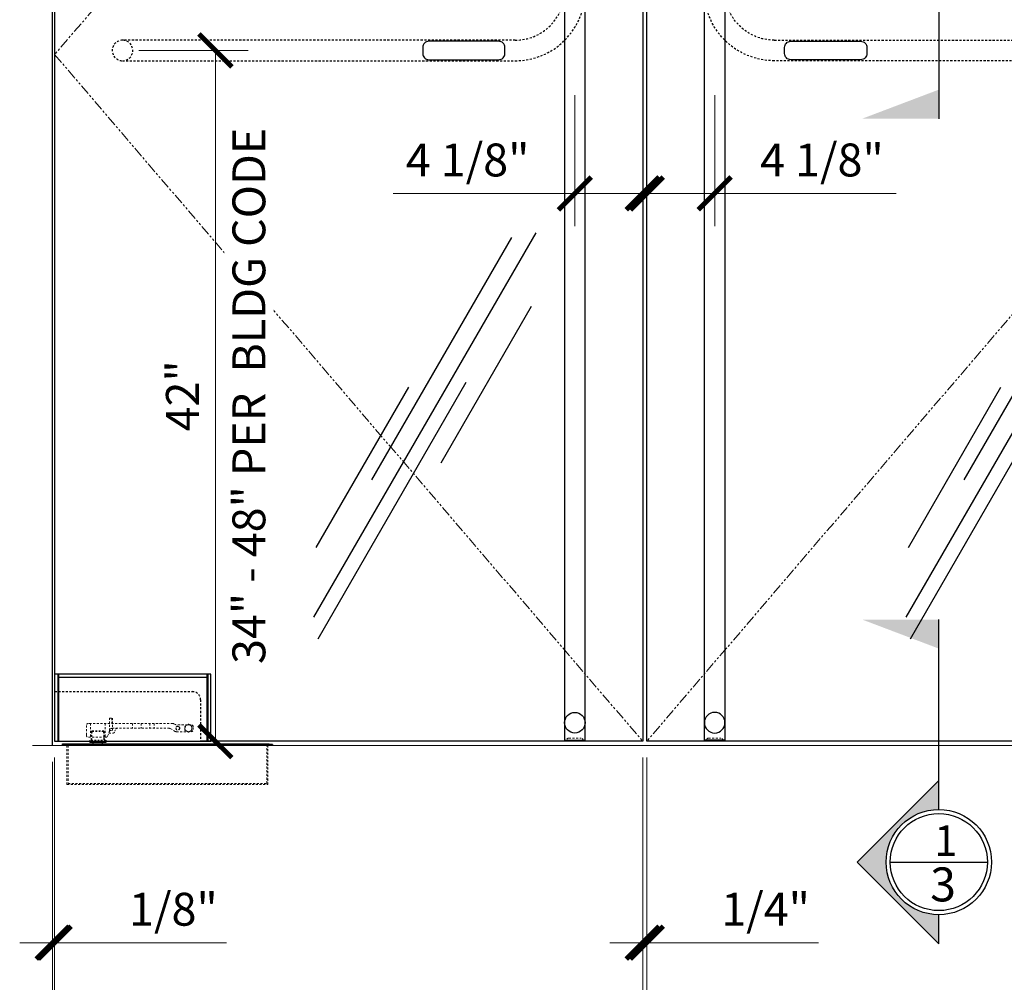
# Model space of a CAD drawing. Units: inches. Extents: x 0 to 1433, y 171 to 1286.
# Drawn here: x 896 to 956, y 238 to 296 of the extents above; entities that cross this region are included whole.
import ezdxf

# ---------------------------------------------------------------- set-up
doc = ezdxf.new("R2010")
doc.units = ezdxf.units.IN
doc.header["$LTSCALE"] = 0.5
doc.header["$MEASUREMENT"] = 0
doc.header["$PDMODE"] = 3
doc.linetypes.add('HIDDEN', pattern=[0.375, 0.25, -0.125])
doc.linetypes.add('PHANTOM', pattern=[2.5, 1.25, -0.25, 0.25, -0.25, 0.25, -0.25])
doc.layers.get('Defpoints').update_dxf_attribs({"color": 8})
for name, color, linetype in [('CRL_DIMS', 62, 'Continuous'), ('CRL_GLAZING', 142, 'Continuous'), ('CRL_OTHERS', 15, 'Continuous'), ('CRL_STAINLESS_02', 3, 'Continuous'), ('CRL_STAINLESS_03', 1, 'Continuous'), ('Exterior Handles', 6, 'HIDDEN'), ('Hardware', 51, 'Continuous')]:
    doc.layers.add(name, color=color, linetype=linetype)
for name, color, linetype, lineweight in [('Dimensions', 74, 'Continuous', 9), ('GLASS', 5, 'Continuous', 15), ('Hidden', 3, 'HIDDEN', 9), ('Substrate', 9, 'Continuous', 18)]:
    doc.layers.add(name, color=color, linetype=linetype, lineweight=lineweight)
doc.styles.get("Standard").update_dxf_attribs({"font": 'arial.ttf'})
doc.dimstyles.new('CRL$0', dxfattribs={"dimtxt": 0.125, "dimasz": 0.125, "dimexe": 0.125, "dimexo": 0.0625, "dimgap": 0.0625, "dimtad": 1, "dimdec": 4, "dimzin": 3, "dimdsep": 46, "dimlunit": 5, "dimtxsty": 'Standard', "dimblk": 'ARCHTICK', "dimcen": 0, "dimclrd": 256, "dimclre": 256, "dimclrt": 256, "dimadec": 8, "dimazin": 0, "dimtfac": 1, "dimtdec": 4, "dimtofl": 0, "dimtmove": 0, "dimatfit": 3, "dimfxl": 0.125, "dimtfill": 1, "dimfrac": 2, "dimtolj": 1, "dimtzin": 0, "dimlwd": -1, "dimlwe": -1, "dimarcsym": 0})

# ---------------------------------------------------------------- blocks, each defined once
blk = doc.blocks.new('_ArchTick')
at = {"color": 0, "linetype": 'ByBlock', "const_width": 0.15}
blk.add_lwpolyline([(-0.5, -0.5), (0.5, 0.5)], dxfattribs=at)
blk = doc.blocks.new('*D163')
at = {"layer": 'Defpoints', "color": 0, "transparency": 16777216}
for p in [(934.154, 252.604), (969.904, 252.604), (934.154, 234.354)]:
    blk.add_point(p, dxfattribs=at)
at = {"layer": 'Dimensions', "transparency": 16777216}
for p, q in [((934.154, 251.604), (934.154, 232.354)), ((969.904, 251.604), (969.904, 232.354)), ((969.904, 234.354), (934.154, 234.354))]:
    blk.add_line(p, q, dxfattribs=at)
at = {"layer": 'Dimensions', "transparency": 16777216, "xscale": 2, "yscale": 2, "zscale": 2, "rotation": 180}
blk.add_blockref('_ArchTick', (934.154, 234.354), dxfattribs=at)
at = {"layer": 'Dimensions', "transparency": 16777216, "xscale": 2, "yscale": 2, "zscale": 2}
blk.add_blockref('_ArchTick', (969.904, 234.354), dxfattribs=at)
at = {"layer": 'Dimensions', "transparency": 16777216, "insert": (952.029, 236.388), "char_height": 2, "attachment_point": 5, "bg_fill": 3, "box_fill_scale": 1.25, "bg_fill_color": 256, "bg_fill_true_color": 13158600, "bg_fill_transparency": 0}
blk.add_mtext('\\A1;NET DOOR DIMENSION', dxfattribs=at)
blk = doc.blocks.new('*D132')
at = {"layer": 'Defpoints', "color": 0, "transparency": 16777216}
for p in [(933.904, 252.604), (934.154, 252.604), (934.154, 240.354)]:
    blk.add_point(p, dxfattribs=at)
at = {"layer": 'Dimensions', "transparency": 16777216}
for p, q in [((933.904, 251.604), (933.904, 238.354)), ((934.154, 251.604), (934.154, 238.354)), ((933.904, 240.354), (931.904, 240.354)), ((934.154, 240.354), (944.595, 240.354))]:
    blk.add_line(p, q, dxfattribs=at)
at = {"layer": 'Dimensions', "transparency": 16777216, "xscale": 2, "yscale": 2, "zscale": 2}
blk.add_blockref('_ArchTick', (933.904, 240.354), dxfattribs=at)
at = {"layer": 'Dimensions', "transparency": 16777216, "xscale": 2, "yscale": 2, "zscale": 2, "rotation": 180}
blk.add_blockref('_ArchTick', (934.154, 240.354), dxfattribs=at)
at = {"layer": 'Dimensions', "transparency": 16777216, "insert": (941.374, 242.388), "char_height": 2, "attachment_point": 5, "bg_fill": 3, "box_fill_scale": 1.25, "bg_fill_color": 256, "bg_fill_true_color": 13158600, "bg_fill_transparency": 0}
blk.add_mtext('\\A1;1/4"', dxfattribs=at)
blk = doc.blocks.new('Glass Symbol')
for p, q in [((-6.75, -11.691), (6.75, 11.691)), ((-3.224, -3.335), (5.276, 11.388)), ((0.982, -2.299), (6.482, 7.227)), ((-6.492, -12.995), (2.508, 2.594)), ((-6.607, -7.444), (-0.982, 2.299))]:
    blk.add_line(p, q)
blk = doc.blocks.new('*D164')
at = {"layer": 'Defpoints', "color": 0, "transparency": 16777216}
for p in [(898.154, 252.604), (898.029, 252.354), (898.154, 240.354)]:
    blk.add_point(p, dxfattribs=at)
at = {"layer": 'Dimensions', "transparency": 16777216}
for p, q in [((898.154, 251.604), (898.154, 238.354)), ((898.029, 251.354), (898.029, 238.354)), ((898.029, 240.354), (896.029, 240.354)), ((898.154, 240.354), (908.595, 240.354))]:
    blk.add_line(p, q, dxfattribs=at)
at = {"layer": 'Dimensions', "transparency": 16777216, "xscale": 2, "yscale": 2, "zscale": 2}
blk.add_blockref('_ArchTick', (898.029, 240.354), dxfattribs=at)
at = {"layer": 'Dimensions', "transparency": 16777216, "xscale": 2, "yscale": 2, "zscale": 2, "rotation": 180}
blk.add_blockref('_ArchTick', (898.154, 240.354), dxfattribs=at)
at = {"layer": 'Dimensions', "transparency": 16777216, "insert": (905.374, 242.388), "char_height": 2, "attachment_point": 5, "bg_fill": 3, "box_fill_scale": 1.25, "bg_fill_color": 256, "bg_fill_true_color": 13158600, "bg_fill_transparency": 0}
blk.add_mtext('\\A1;1/8"', dxfattribs=at)
blk = doc.blocks.new('*D165')
at = {"layer": 'Defpoints', "color": 0, "transparency": 16777216}
for p in [(898.154, 252.604), (933.904, 252.604), (933.904, 234.354)]:
    blk.add_point(p, dxfattribs=at)
at = {"layer": 'Dimensions', "transparency": 16777216}
for p, q in [((898.154, 251.604), (898.154, 232.354)), ((933.904, 251.604), (933.904, 232.354)), ((898.154, 234.354), (933.904, 234.354))]:
    blk.add_line(p, q, dxfattribs=at)
at = {"layer": 'Dimensions', "transparency": 16777216, "xscale": 2, "yscale": 2, "zscale": 2, "rotation": 180}
blk.add_blockref('_ArchTick', (898.154, 234.354), dxfattribs=at)
at = {"layer": 'Dimensions', "transparency": 16777216, "xscale": 2, "yscale": 2, "zscale": 2}
blk.add_blockref('_ArchTick', (933.904, 234.354), dxfattribs=at)
at = {"layer": 'Dimensions', "transparency": 16777216, "insert": (916.029, 236.388), "char_height": 2, "attachment_point": 5, "bg_fill": 3, "box_fill_scale": 1.25, "bg_fill_color": 256, "bg_fill_true_color": 13158600, "bg_fill_transparency": 0}
blk.add_mtext('\\A1;NET DOOR DIMENSION', dxfattribs=at)
blk = doc.blocks.new('*D166')
at = {"layer": 'Defpoints', "color": 0, "transparency": 16777216}
for p in [(898.029, 252.354), (970.029, 252.354), (970.029, 228.354)]:
    blk.add_point(p, dxfattribs=at)
at = {"layer": 'Dimensions', "transparency": 16777216}
for p, q in [((898.029, 251.354), (898.029, 226.354)), ((970.029, 251.354), (970.029, 226.354)), ((898.029, 228.354), (970.029, 228.354))]:
    blk.add_line(p, q, dxfattribs=at)
at = {"layer": 'Dimensions', "transparency": 16777216, "xscale": 2, "yscale": 2, "zscale": 2, "rotation": 180}
blk.add_blockref('_ArchTick', (898.029, 228.354), dxfattribs=at)
at = {"layer": 'Dimensions', "transparency": 16777216, "xscale": 2, "yscale": 2, "zscale": 2}
blk.add_blockref('_ArchTick', (970.029, 228.354), dxfattribs=at)
at = {"layer": 'Dimensions', "transparency": 16777216, "insert": (934.029, 230.388), "char_height": 2, "attachment_point": 5, "bg_fill": 3, "box_fill_scale": 1.25, "bg_fill_color": 256, "bg_fill_true_color": 13158600, "bg_fill_transparency": 0}
blk.add_mtext('\\A1;DOOR OPENING', dxfattribs=at)
blk = doc.blocks.new('*U482')
at = {"linetype": 'HIDDEN', "transparency": 33554687}
for p, q in [((-4.313, 83.312), (-4.281, 83.312)), ((-3.938, 83.312), (-3.969, 83.312)), ((-4.313, 83.062), (-4.281, 83.062)), ((-3.938, 83.062), (-3.969, 83.062))]:
    blk.add_line(p, q, dxfattribs=at)
for points in [[(-31.625, 41.375), (-7.75, 41.375, 0.414214), (-3.5, 45.625), (-3.5, 83.437), (-4.75, 83.437), (-4.75, 45.625, -0.414214), (-7.75, 42.625), (-31.625, 42.625, 1)], [(-4.281, 83.469, -0.414214), (-4.25, 83.5), (-4, 83.5, -0.414214), (-3.969, 83.469), (-3.969, 82.906, -0.414214), (-4, 82.875), (-4.25, 82.875, -0.414214), (-4.281, 82.906)], [(-3.75, 80.437, 0.414214), (-3.563, 80.625), (-3.563, 82.812, 0.414214), (-3.563, 82.812), (-4.687, 82.812, 0.414214), (-4.688, 82.812), (-4.688, 80.625, 0.414214), (-4.5, 80.437)], [(-3.563, 51.219, -0.414214), (-3.75, 51.031), (-4.5, 51.031, -0.414214), (-4.688, 51.219), (-4.688, 53.719, -0.414214), (-4.5, 53.906), (-3.75, 53.906, -0.414214), (-3.563, 53.719)], [(-4, 49.453, 1), (-4.25, 49.453), (-4.25, 49.078, 1), (-4, 49.078)]]:
    blk.add_lwpolyline(points, format="xyb", close=True, dxfattribs=at)
blk.add_lwpolyline([(-4.438, 82.75), (-4.438, 83.375), (-4.313, 83.375), (-4.313, 82.829, 0.414214), (-4.297, 82.813), (-3.953, 82.813, 0.414214), (-3.938, 82.829), (-3.938, 83.375), (-3.813, 83.375), (-3.813, 82.75)], format="xyb", dxfattribs=at)
for points in [[(-4.625, 53.859), (-4.625, 57.468), (-3.625, 57.468), (-3.625, 53.859)], [(-3.625, 51.079), (-3.625, 50.031), (-4.625, 50.031), (-4.625, 51.079)]]:
    blk.add_lwpolyline(points, dxfattribs=at)
at = {"linetype": 'HIDDEN', "ltscale": 0.25, "transparency": 33554687}
blk.add_lwpolyline([(-5.313, 53.406), (-4.688, 53.406), (-4.688, 51.906), (-5.313, 51.906)], close=True, dxfattribs=at)
at = {"transparency": 33554687}
blk.add_lwpolyline([(-8.375, 41.813), (-8.375, 42.187, 0.414214), (-8.75, 42.562), (-13, 42.562, 0.414214), (-13.375, 42.187), (-13.375, 41.813, 0.414214), (-13, 41.438), (-8.75, 41.438, 0.414214)], format="xyb", close=True, dxfattribs=at)
at = {"linetype": 'HIDDEN', "transparency": 33554687}
for centre, radius in [((-4.124, 82.375), 0.375), ((-4.125, 49.078), 0.098)]:
    blk.add_circle(centre, radius, dxfattribs=at)
at = {"transparency": 33554687}
blk.add_circle((-8.693, 49.869), 1, dxfattribs=at)
at = {"linetype": 'HIDDEN', "transparency": 33554687}
blk.add_arc((-31.625, 42), 0.625, 270, 90, dxfattribs=at)
at = {"layer": 'Exterior Handles', "linetype": 'Continuous', "transparency": 33554687}
blk.add_lwpolyline([(-3.5, 0.062), (-3.5, 83.437), (-4.75, 83.437), (-4.75, 0.062)], close=True, dxfattribs=at)
at = {"layer": 'Exterior Handles', "transparency": 33554687}
blk.add_circle((-4.124, 82.375), 0.625, dxfattribs=at)
at = {"layer": 'Exterior Handles', "linetype": 'Continuous', "transparency": 33554687}
blk.add_circle((-4.125, 1.125), 0.625, dxfattribs=at)
blk = doc.blocks.new('*D133')
at = {"layer": 'Defpoints', "color": 0, "transparency": 16777216}
for p in [(934.154, 292.887), (938.279, 292.887), (938.279, 285.911)]:
    blk.add_point(p, dxfattribs=at)
at = {"layer": 'Dimensions', "transparency": 16777216}
for p, q in [((934.154, 291.887), (934.154, 283.911)), ((938.279, 291.887), (938.279, 283.911)), ((934.154, 285.911), (938.279, 285.911)), ((938.279, 285.911), (949.319, 285.911))]:
    blk.add_line(p, q, dxfattribs=at)
at = {"layer": 'Dimensions', "transparency": 16777216, "xscale": 2, "yscale": 2, "zscale": 2, "rotation": 180}
blk.add_blockref('_ArchTick', (934.154, 285.911), dxfattribs=at)
at = {"layer": 'Dimensions', "transparency": 16777216, "xscale": 2, "yscale": 2, "zscale": 2}
blk.add_blockref('_ArchTick', (938.279, 285.911), dxfattribs=at)
at = {"layer": 'Dimensions', "transparency": 16777216, "insert": (944.799, 287.945), "char_height": 2, "attachment_point": 5, "bg_fill": 3, "box_fill_scale": 1.25, "bg_fill_color": 256, "bg_fill_true_color": 13158600, "bg_fill_transparency": 0}
blk.add_mtext('\\A1;4 1/8"', dxfattribs=at)
blk = doc.blocks.new('*D134')
at = {"layer": 'Defpoints', "color": 0, "transparency": 16777216}
for p in [(929.779, 292.887), (933.904, 292.887), (929.779, 285.911)]:
    blk.add_point(p, dxfattribs=at)
at = {"layer": 'Dimensions', "transparency": 16777216}
for p, q in [((929.779, 291.887), (929.779, 283.911)), ((933.904, 291.887), (933.904, 283.911)), ((929.779, 285.911), (918.739, 285.911)), ((933.904, 285.911), (929.779, 285.911))]:
    blk.add_line(p, q, dxfattribs=at)
at = {"layer": 'Dimensions', "transparency": 16777216, "xscale": 2, "yscale": 2, "zscale": 2, "rotation": 180}
blk.add_blockref('_ArchTick', (929.779, 285.911), dxfattribs=at)
at = {"layer": 'Dimensions', "transparency": 16777216, "xscale": 2, "yscale": 2, "zscale": 2}
blk.add_blockref('_ArchTick', (933.904, 285.911), dxfattribs=at)
at = {"layer": 'Dimensions', "transparency": 16777216, "insert": (923.259, 287.945), "char_height": 2, "attachment_point": 5, "bg_fill": 3, "box_fill_scale": 1.25, "bg_fill_color": 256, "bg_fill_true_color": 13158600, "bg_fill_transparency": 0}
blk.add_mtext('\\A1;4 1/8"', dxfattribs=at)
blk = doc.blocks.new('*D471')
at = {"layer": 'Defpoints', "color": 0, "transparency": 16777216}
for p in [(902.279, 294.604), (907.925, 252.604), (909.749, 252.604)]:
    blk.add_point(p, dxfattribs=at)
at = {"layer": 'Dimensions', "transparency": 16777216}
for p, q in [((903.279, 294.604), (909.925, 294.604)), ((907.925, 294.604), (907.925, 252.604)), ((908.749, 252.604), (905.925, 252.604))]:
    blk.add_line(p, q, dxfattribs=at)
at = {"layer": 'Dimensions', "transparency": 16777216, "xscale": 2, "yscale": 2, "zscale": 2}
for p, rotation in [((907.925, 294.604), 90), ((907.925, 252.604), 270)]:
    blk.add_blockref('_ArchTick', p, dxfattribs=dict(at, rotation=rotation))
at = {"layer": 'Dimensions', "transparency": 16777216, "char_height": 2, "attachment_point": 5, "rotation": 90, "bg_fill": 3, "box_fill_scale": 1.25, "bg_fill_color": 256, "bg_fill_true_color": 13158600, "bg_fill_transparency": 0}
for s, insert in [('\\A1;34" - 48" PER  BLDG CODE ', (909.961, 273.604)), ('\\A1;42"', (905.921, 273.604))]:
    blk.add_mtext(s, dxfattribs=dict(at, insert=insert))

msp = doc.modelspace()

# ---------------------------------------------------------------- hatches: boundary and pattern name
at = {"layer": 'CRL_DIMS'}
msp.add_hatch(color=1, dxfattribs=at).paths.add_polyline_path([(951.90401, 258.23625), (947.24528, 260.00222), (951.90401, 260.00222)])

# ---------------------------------------------------------------- linework, layer by layer
at = {"layer": 'CRL_DIMS', "color": 1}
msp.add_line((951.90401, 299.00222), (951.90401, 290.4549), dxfattribs=at)
at = {"layer": 'CRL_GLAZING'}
msp.add_line((898.15401, 333.08898), (898.15401, 255.61814), dxfattribs=at)
at = {"layer": 'CRL_OTHERS'}
msp.add_lwpolyline([(898.02901, 252.35356), (898.02901, 338.22356), (970.02901, 338.22356), (970.02901, 252.35356)], dxfattribs=at)
at = {"layer": 'CRL_STAINLESS_02', "ltscale": 0.25}
for p, q in [((898.34151, 256.68355), (898.34151, 252.60356)), ((907.40401, 256.48355), (898.40401, 256.48355))]:
    msp.add_line(p, q, dxfattribs=at)
at = {"layer": 'CRL_STAINLESS_03', "transparency": 33554687}
msp.add_line((911.38839, 252.40683), (898.63839, 252.40683), dxfattribs=at)
msp.add_lwpolyline([(911.20309, 252.43765), (911.38839, 252.40683), (911.37953, 252.35356), (898.63839, 252.35356), (898.63839, 252.43765)], close=True, dxfattribs=at)
at = {"layer": 'Dimensions', "linetype": 'PHANTOM'}
for points in [[(933.90401, 336.10356), (898.15401, 294.35356), (933.90401, 252.60356)], [(934.15401, 336.10356), (969.90401, 294.35356), (934.15401, 252.60356)]]:
    msp.add_lwpolyline(points, dxfattribs=at)
at = {"layer": 'Hardware'}
for p, q in [((900.28801, 252.66606), (900.28801, 252.52156)), ((901.27001, 252.66606), (901.27001, 252.52156)), ((901.27001, 252.52156), (900.28801, 252.52156)), ((900.49651, 252.43765), (900.49651, 252.52156)), ((901.06151, 252.43765), (901.06151, 252.52156))]:
    msp.add_line(p, q, dxfattribs=at)
at = {"layer": 'Hidden'}
for p, q in [((901.48001, 253.99956), (901.67301, 253.99956)), ((901.48001, 253.68356), (901.48001, 253.99956)), ((901.62523, 253.99956), (901.62523, 253.68356)), ((901.65254, 253.99956), (901.65254, 253.68356)), ((901.67301, 253.68356), (901.67301, 253.99956)), ((900.33301, 253.68356), (900.33301, 252.84156)), ((901.22501, 253.68356), (901.22501, 252.84156)), ((901.48001, 253.24956), (901.48001, 253.68356)), ((901.48001, 253.24956), (901.67301, 253.24956)), ((901.67301, 253.24956), (901.67301, 253.68356)), ((901.8184, 253.20648), (901.82863, 253.28064)), ((902.88851, 253.68356), (902.88851, 253.38856)), ((903.41951, 253.68356), (903.41951, 253.38856)), ((903.93851, 253.68356), (903.93851, 253.38856)), ((904.20551, 253.68356), (904.20551, 253.38856)), ((905.39887, 253.66733), (905.47399, 253.62479)), ((901.44422, 253.09856), (901.69457, 253.09856))]:
    msp.add_line(p, q, dxfattribs=at)
at = {"layer": 'Hidden', "ltscale": 0.25}
for p, q in [((900.42482, 253.22556), (900.39188, 253.19436)), ((901.13321, 253.22556), (900.42482, 253.22556)), ((900.42482, 253.22556), (900.43088, 253.19436)), ((901.12715, 253.19436), (901.13321, 253.22556)), ((901.16615, 253.19436), (901.13321, 253.22556)), ((901.27001, 252.67117), (900.28801, 252.67117)), ((900.28801, 252.67117), (900.28801, 252.66606)), ((900.39188, 253.19436), (900.36353, 252.67117)), ((900.43088, 253.19436), (900.39188, 253.19436)), ((900.40253, 252.67117), (900.43088, 253.19436)), ((900.43088, 253.19436), (901.12715, 253.19436)), ((901.12715, 253.19436), (901.15549, 252.67117)), ((901.16615, 253.19436), (901.12715, 253.19436)), ((901.19449, 252.67117), (901.16615, 253.19436)), ((901.27001, 252.67117), (901.27001, 252.66606)), ((900.49651, 252.35356), (900.49651, 252.43765)), ((901.06151, 252.35356), (901.06151, 252.43765))]:
    msp.add_line(p, q, dxfattribs=at)
at = {"layer": 'Hidden'}
msp.add_lwpolyline([(906.45051, 253.60856), (905.53558, 253.60856, -0.12953483), (905.47399, 253.62479), (905.39887, 253.66733, 0.12953483), (905.33727, 253.68356), (900.20801, 253.68356, 0.41421356), (900.08301, 253.55856), (900.08301, 252.96656, 0.41421356), (900.20801, 252.84156), (901.25477, 252.84156, 0.30401837), (901.37037, 252.91901), (901.53165, 253.31111, -0.30401837), (901.64726, 253.38856), (905.12357, 253.38856, -0.12953483), (905.18517, 253.37233), (905.48985, 253.19979, 0.12953483), (905.55145, 253.18356), (906.45051, 253.18356, 0.41421356), (906.57551, 253.30856), (906.57551, 253.48356, 0.41421356)], format="xyb", close=True, dxfattribs=at)
msp.add_lwpolyline([(906.50155, 253.27306), (906.28851, 253.15006), (906.07547, 253.27306), (906.07547, 253.51906), (906.28851, 253.64206), (906.50155, 253.51906)], close=True, dxfattribs=at)
for points in [[(898.90401, 252.35356), (898.90401, 249.97856), (911.12276, 249.97856), (911.12276, 252.35356)], [(898.96651, 252.35356), (898.96651, 250.04106), (911.06026, 250.04106), (911.06026, 252.35356)]]:
    msp.add_lwpolyline(points, dxfattribs=at)
for centre, radius in [((905.63851, 253.39606), 0.12), ((905.63851, 253.39606), 0.105), ((906.28851, 253.39606), 0.21304)]:
    msp.add_circle(centre, radius, dxfattribs=at)
for centre, start, end in [((901.69457, 253.22356), 270, 352.1466867), ((901.95245, 253.26356), 90, 172.1466867)]:
    msp.add_arc(centre, 0.125, start, end, dxfattribs=at)
at = {"layer": 'Substrate'}
msp.add_line((971.24857, 252.35356), (896.80945, 252.35356), dxfattribs=at)

# ---------------------------------------------------------------- block references
at = {"layer": 'CRL_GLAZING'}
for p in [(920.66762, 271.83397), (956.66762, 271.83397)]:
    msp.add_blockref('Glass Symbol', p, dxfattribs=at)

# ---------------------------------------------------------------- next in the draw order: dimensions: what is measured, and where the dimension line sits
at = {"layer": 'Dimensions'}
dim = msp.add_linear_dim(base=(898.15401, 240.35356), p1=(898.02901, 252.35356), p2=(898.15401, 252.60356), dimstyle='CRL$0', override={"dimscale": 16, "dimpost": '"'}, dxfattribs=at)
dim.commit()
dim.dimension.update_dxf_attribs({"geometry": '*D164', "text_midpoint": (905.37434, 242.38767)})
dim = msp.add_linear_dim(base=(934.15401, 234.35356), p1=(969.90401, 252.60356), p2=(934.15401, 252.60356), angle=180, text='NET DOOR DIMENSION', dimstyle='CRL$0', override={"dimscale": 16, "dimpost": '"'}, dxfattribs=at)
dim.commit()
dim.dimension.update_dxf_attribs({"geometry": '*D163', "text_midpoint": (952.02901, 236.38835)})

# ---------------------------------------------------------------- next in the draw order: dimensions: what is measured, and where the dimension line sits
dim = msp.add_linear_dim(base=(934.15401, 240.35356), p1=(933.90401, 252.60356), p2=(934.15401, 252.60356), dimstyle='CRL$0', override={"dimscale": 16, "dimpost": '"'}, dxfattribs=at)
dim.commit()
dim.dimension.update_dxf_attribs({"geometry": '*D132', "text_midpoint": (941.37434, 242.38767)})

# ---------------------------------------------------------------- next in the draw order: block references
at = {"layer": 'Hardware', "transparency": 33554687, "xscale": -1}
msp.add_blockref('*U482', (934.15401, 252.60356), dxfattribs=at)

# ---------------------------------------------------------------- next in the draw order: dimensions: what is measured, and where the dimension line sits
at = {"layer": 'Dimensions'}
dim = msp.add_linear_dim(base=(933.90401, 234.35356), p1=(898.15401, 252.60356), p2=(933.90401, 252.60356), text='NET DOOR DIMENSION', dimstyle='CRL$0', override={"dimscale": 16, "dimpost": '"'}, dxfattribs=at)
dim.commit()
dim.dimension.update_dxf_attribs({"geometry": '*D165', "text_midpoint": (916.02901, 236.38835)})

# ---------------------------------------------------------------- next in the draw order: block references
at = {"layer": 'Hardware', "transparency": 33554687}
msp.add_blockref('*U482', (933.90401, 252.60356), dxfattribs=at)

# ---------------------------------------------------------------- next in the draw order: dimensions: what is measured, and where the dimension line sits
at = {"layer": 'Dimensions'}
dim = msp.add_linear_dim(base=(938.27901, 285.91131), p1=(934.15401, 292.88749), p2=(938.27901, 292.88749), dimstyle='CRL$0', override={"dimscale": 16, "dimpost": '"'}, dxfattribs=at)
dim.commit()
dim.dimension.update_dxf_attribs({"geometry": '*D133', "text_midpoint": (944.79879, 287.94541)})
dim = msp.add_linear_dim(base=(970.02901, 228.35356), p1=(898.02901, 252.35356), p2=(970.02901, 252.35356), text='DOOR OPENING', dimstyle='CRL$0', override={"dimscale": 16, "dimpost": '"'}, dxfattribs=at)
dim.commit()
dim.dimension.update_dxf_attribs({"geometry": '*D166', "text_midpoint": (934.02901, 230.38835)})

# ---------------------------------------------------------------- next in the draw order: hatches: boundary and pattern name
at = {"layer": 'CRL_DIMS'}
msp.add_hatch(color=1, dxfattribs=at).paths.add_polyline_path([(951.90401, 292.22087), (947.24528, 290.4549), (951.90401, 290.4549)])
h = msp.add_hatch(color=1, dxfattribs=at)
edge = h.paths.add_edge_path()
edge.add_line((946.94321, 245.2549), (951.90401, 240.2941))
edge.add_line((951.90401, 240.2941), (951.90401, 242.0549))
edge.add_arc((951.90401, 245.2549), 3.2, 90, 270, ccw=False)
edge.add_line((951.90401, 248.4549), (951.90401, 250.2157))
edge.add_line((951.90401, 250.2157), (946.94321, 245.2549))

# ---------------------------------------------------------------- next in the draw order: linework, layer by layer
at = {"layer": 'CRL_DIMS', "color": 1}
for p, q in [((951.90401, 248.4549), (951.90401, 260.00222)), ((948.95255, 245.2549), (954.85547, 245.2549))]:
    msp.add_line(p, q, dxfattribs=at)
msp.add_lwpolyline([(951.90401, 248.4549), (951.90401, 250.2157), (946.94321, 245.2549), (951.90401, 240.2941), (951.90401, 242.0549)], dxfattribs=at)
for radius in [3.2, 2.95146]:
    msp.add_circle((951.90401, 245.2549), radius, dxfattribs=at)
at = {"layer": 'CRL_GLAZING', "linetype": 'HIDDEN'}
msp.add_lwpolyline([(898.15401, 255.61814), (906.52901, 255.61814, -0.41421356), (907.02901, 255.11814), (907.02901, 252.60356)], format="xyb", dxfattribs=at)
at = {"layer": 'CRL_STAINLESS_02', "ltscale": 0.25}
msp.add_line((907.46651, 256.68355), (907.46651, 252.60356), dxfattribs=at)
at = {"layer": 'CRL_STAINLESS_03', "transparency": 33554687}
for points in [[(898.15401, 252.60356), (907.65401, 252.60356), (907.65401, 256.68355), (898.15401, 256.68355)], [(898.15401, 252.60356), (898.40401, 252.60356), (898.40401, 256.68355), (898.15401, 256.68355)], [(907.40401, 252.60356), (907.65401, 252.60356), (907.65401, 256.68355), (907.40401, 256.68355)]]:
    msp.add_lwpolyline(points, close=True, dxfattribs=at)
at = {"layer": 'GLASS', "linetype": 'HIDDEN'}
for points in [[(929.27901, 252.60356), (929.27901, 252.66606, -0.41421356), (929.40401, 252.79106), (930.15401, 252.79106, -0.41421356), (930.27901, 252.66606), (930.27901, 252.60356)], [(937.77901, 252.60356), (937.77901, 252.66606, -0.41421356), (937.90401, 252.79106), (938.65401, 252.79106, -0.41421356), (938.77901, 252.66606), (938.77901, 252.60356)]]:
    msp.add_lwpolyline(points, format="xyb", dxfattribs=at)

# ---------------------------------------------------------------- next in the draw order: texts
at = {"lineweight": 18, "attachment_point": 1}
for s, insert, char_height, width in [('{\\C50;1}', (951.62466, 247.48929), 1.857946, 0.1128167), ('{\\C50;3}', (951.38273, 244.92943), 2.064384, 0.1253519)]:
    msp.add_mtext(s, dxfattribs=dict(at, insert=insert, char_height=char_height, width=width))

# ---------------------------------------------------------------- next in the draw order: dimensions: what is measured, and where the dimension line sits
at = {"layer": 'Dimensions'}
dim = msp.add_linear_dim(base=(929.77901, 285.91131), p1=(933.90401, 292.88749), p2=(929.77901, 292.88749), angle=180, dimstyle='CRL$0', override={"dimscale": 16, "dimpost": '"'}, dxfattribs=at)
dim.commit()
dim.dimension.update_dxf_attribs({"geometry": '*D134', "text_midpoint": (923.25923, 287.94541)})

# ---------------------------------------------------------------- next in the draw order: linework, layer by layer
at = {"layer": 'CRL_GLAZING'}
for points in [[(907.02901, 336.10356), (933.90401, 336.10356), (933.90401, 252.60356), (907.02901, 252.60356)], [(961.02901, 252.60356), (934.15401, 252.60356), (934.15401, 336.10356), (961.02901, 336.10356)]]:
    msp.add_lwpolyline(points, dxfattribs=at)

# ---------------------------------------------------------------- next in the draw order: dimensions: what is measured, and where the dimension line sits
at = {"layer": 'Dimensions'}
dim = msp.add_linear_dim(base=(907.92533, 252.60356), p1=(902.27901, 294.60356), p2=(909.74942, 252.60356), angle=270, text='<>\\X34" - 48" PER  BLDG CODE ', dimstyle='CRL$0', override={"dimscale": 16, "dimpost": '"'}, dxfattribs=at)
dim.commit()
dim.dimension.update_dxf_attribs({"geometry": '*D471', "text_midpoint": (907.92533, 273.60356)})

doc.saveas('drawing.dxf')
